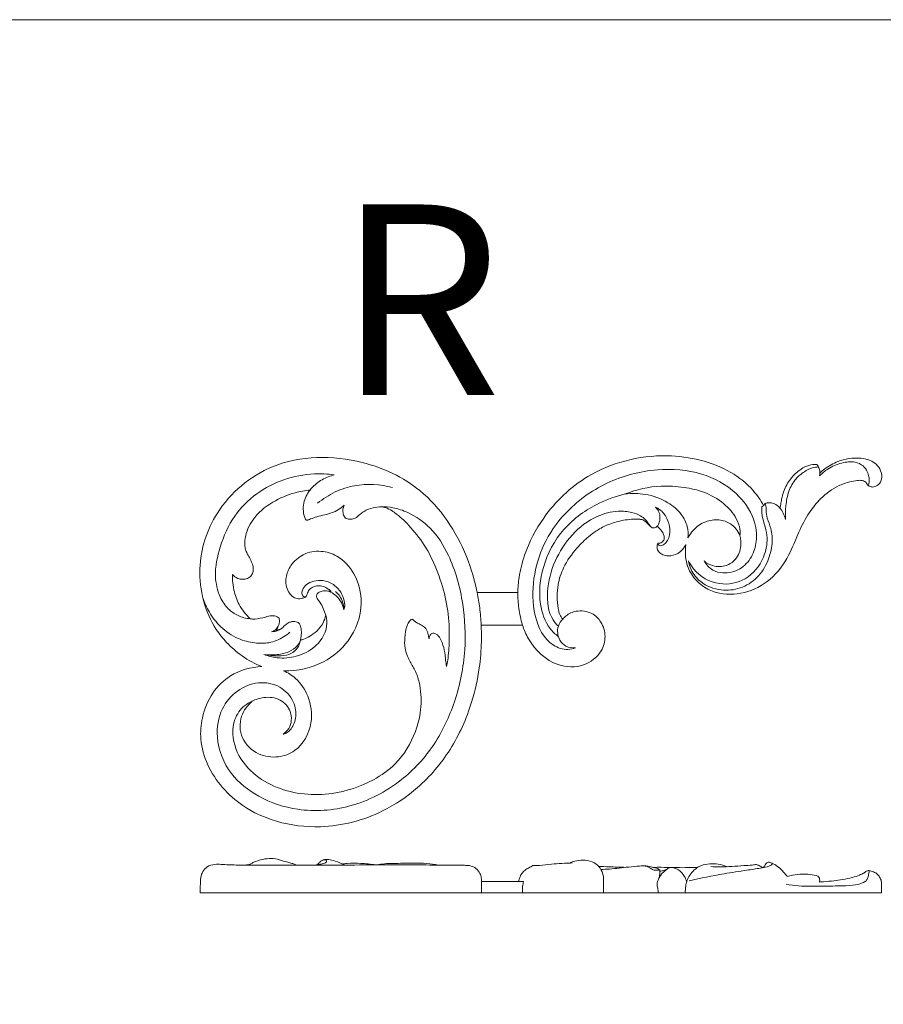
# Model space of a CAD drawing. Units: millimetres. Extents: x 0 to 1344, y 26 to 1183.
# Drawn here: x 245 to 472, y 925 to 1183 of the extents above; entities that cross this region are included whole.
import ezdxf

# ---------------------------------------------------------------- set-up
doc = ezdxf.new("R2010")
doc.units = ezdxf.units.MM
doc.layers.get('0').update_dxf_attribs({"lineweight": 5})
doc.styles.get("Standard").update_dxf_attribs({"font": 'arial.ttf'})

# ---------------------------------------------------------------- blocks, each defined once
blk = doc.blocks.new('N-296R_179_97')
for p, q in [((439.99, 1055.36), (440.47, 1055.71)), ((440.47, 1055.71), (440.93, 1056.2)), ((365.3, 1032.83), (375.95, 1032.83)), ((377.18, 1024.29), (366.34, 1024.29))]:
    blk.add_line(p, q)
for points, knots in [([(308.79, 1013.37), (306.96, 1014.11), (303.61, 1015.92), (299.66, 1019.4), (294.18, 1026.25), (290.93, 1038.81), (296.35, 1055.55), (312.12, 1068.87), (333.36, 1068.97), (352.49, 1060.08), (361.69, 1045.98), (364.68, 1036.06), (365.3, 1032.83)], [0, 0, 0, 0, 9.08255, 17.368299, 24.059771, 49.381416, 72.853783, 101.895111, 138.153769, 163.902993, 196.50381, 211.623952, 211.623952, 211.623952, 211.623952]), ([(375.95, 1032.83), (376, 1034.16), (376.31, 1037.49), (377.99, 1044.31), (383.12, 1054.14), (392.4, 1063.04), (404.14, 1067.9), (414.38, 1069.18), (423.9, 1067.91), (431.77, 1064.92), (437.35, 1060.51), (439.71, 1057.09), (440.47, 1055.71)], [0, 0, 0, 0, 6.138743, 15.351342, 32.189023, 56.548434, 72.739914, 89.981646, 103.441109, 116.619574, 128.291939, 135.568462, 135.568462, 135.568462, 135.568462]), ([(455.27, 1064.22), (455.67, 1064.59), (457.1, 1065.8), (459.64, 1067.23), (462.94, 1068.17), (465.84, 1068.21), (468.34, 1067.7), (470.17, 1066.56), (471.47, 1064.78), (471.66, 1062.91), (471.06, 1061.47), (470.2, 1060.7), (469.01, 1060.45), (468.34, 1060.73), (467.97, 1060.89), (467.77, 1061.03), (467.64, 1061.33), (467.45, 1061.74), (466.94, 1062.02), (466.19, 1062.35), (464.84, 1062.25), (462.74, 1061.89), (459.32, 1060.63), (455.59, 1057.89), (452.18, 1053.64), (449.7, 1048.82), (447.38, 1042.77), (443.44, 1036.67), (436.61, 1032.52), (430.06, 1032.05), (425.09, 1033.85), (422.01, 1036.6), (419.95, 1040.65), (419.84, 1043.76), (420.12, 1045.44)], [0, 0, 0, 0, 2.535189, 8.634887, 13.227826, 18.20731, 21.858568, 24.791736, 27.932316, 31.786209, 32.675607, 35.114311, 36.738608, 37.960668, 38.390784, 38.59272, 39.051826, 39.891693, 40.591102, 41.66001, 43.647398, 46.619984, 51.525752, 60.255967, 67.540373, 76.466363, 85.081183, 97.412796, 109.141093, 120.585566, 126.326217, 133.118737, 139.02277, 146.856827, 146.856827, 146.856827, 146.856827]), ([(391.15, 1018.31), (390.5, 1018.08), (388.49, 1017.64), (383.33, 1019.31), (379.75, 1027.02), (379.75, 1036.38), (382.45, 1045.79), (388.76, 1054.86), (399.03, 1062.33), (411.84, 1065.68), (424.02, 1064.84), (433.17, 1059.85), (438.18, 1053), (438.98, 1046.74), (437.55, 1042.01), (434.42, 1038.65), (430.4, 1037.65), (426.84, 1038.57), (425.39, 1040.19), (424.85, 1041.16)], [0, 0, 0, 0, 3.205972, 9.281511, 23.288331, 38.235326, 52.346281, 67.547506, 88.351772, 109.427866, 127.290842, 143.343218, 155.869564, 164.867583, 171.339295, 178.069421, 185.042711, 189.307919, 194.418456, 194.418456, 194.418456, 194.418456]), ([(444.79, 1055.01), (444.86, 1055.33), (445.01, 1056.1), (445.25, 1057.61), (445.88, 1059.94), (447.47, 1062.81), (449.84, 1065.06), (452.27, 1066.37), (453.74, 1066.48), (454.45, 1066.42)], [0, 0, 0, 0, 1.504796, 3.627197, 7.010842, 12.611332, 18.478268, 21.847464, 25.096597, 25.096597, 25.096597, 25.096597]), ([(446.26, 1051.99), (446.19, 1053.19), (446.29, 1055.7), (446.9, 1059.44), (448.68, 1062.58), (451, 1064.54), (453.03, 1065.6), (454.33, 1065.79), (454.84, 1065.82)], [0, 0, 0, 0, 5.571323, 11.539732, 17.288395, 21.733332, 25.351871, 27.704664, 27.704664, 27.704664, 27.704664]), ([(454.45, 1066.42), (454.54, 1066.37), (454.73, 1066.2), (454.82, 1065.96), (454.84, 1065.82)], [0, 0, 0, 0, 0.473571, 1.135584, 1.135584, 1.135584, 1.135584]), ([(454.84, 1065.82), (454.93, 1065.68), (455.33, 1064.97), (455.32, 1064.07), (455.14, 1063.45)], [0, 0, 0, 0, 0.750753, 3.732413, 3.732413, 3.732413, 3.732413]), ([(455.14, 1063.45), (455.81, 1064.12), (457.59, 1065.58), (460.8, 1066.98), (464.16, 1067.38), (466.61, 1066.3), (467.71, 1064.75), (468.19, 1063.34), (468.25, 1062.25), (468.16, 1061.52), (468.08, 1061.15), (467.99, 1060.97), (467.92, 1060.95), (467.88, 1060.95)], [0, 0, 0, 0, 4.377351, 10.526456, 15.931058, 19.419512, 22.27121, 24.430178, 26.188327, 27.242457, 27.815676, 27.960155, 28.118162, 28.118162, 28.118162, 28.118162]), ([(305.72, 1025.93), (304.62, 1026.04), (302.52, 1026.61), (299.62, 1028.53), (297.36, 1032.12), (296.11, 1037.84), (297.72, 1045.24), (301.05, 1052.99), (307.15, 1059.03), (314.44, 1062.86), (321.56, 1064.19), (326.03, 1063.99), (327.74, 1063.76)], [0, 0, 0, 0, 5.083963, 9.807472, 15.705284, 24.137334, 36.110506, 49.931995, 62.468645, 74.791935, 87.354014, 95.313715, 95.313715, 95.313715, 95.313715]), ([(321.43, 1059.74), (321.85, 1060.24), (323.13, 1061.55), (325.21, 1062.94), (326.94, 1063.45), (327.54, 1063.58)], [0, 0, 0, 0, 3.007614, 8.440643, 11.257185, 11.257185, 11.257185, 11.257185]), ([(323.41, 1056.27), (324.83, 1057.45), (327.9, 1059.41), (334.55, 1061.59), (339.86, 1061.26), (343.07, 1060.38)], [0, 0, 0, 0, 8.47002, 16.601012, 31.919584, 31.919584, 31.919584, 31.919584]), ([(434.29, 1047.8), (434.36, 1048.36), (434.38, 1049.91), (433.15, 1052.99), (429.99, 1056.6), (425.09, 1059.34), (419.39, 1060.61), (412.37, 1061.09), (407.14, 1059.89), (404.14, 1058.71)], [0, 0, 0, 0, 2.57922, 7.045087, 14.926028, 24.214355, 32.378397, 41.654618, 56.485892, 56.485892, 56.485892, 56.485892]), ([(321.43, 1059.74), (320.12, 1059.61), (316.7, 1058.99), (311.29, 1056.74), (306.35, 1052.66), (304.33, 1047.99), (304.21, 1044.93), (304.78, 1043.22), (305.55, 1042.01), (306.05, 1040.86), (306.51, 1039.78), (306.54, 1038.72), (306.32, 1037.55), (305.61, 1036.9), (304.8, 1036.39), (303.72, 1036.23), (302.28, 1036.5), (301.42, 1037.15), (301.03, 1037.6)], [0, 0, 0, 0, 6.059694, 15.912812, 26.735095, 34.634204, 38.625304, 40.507989, 42.836252, 45.194085, 46.299936, 48.193497, 50.003345, 51.547293, 52.475174, 54.387107, 56.380794, 59.112918, 59.112918, 59.112918, 59.112918]), ([(320.48, 1051.86), (320.4, 1051.92), (320.25, 1052.04), (319.87, 1052.8), (319.57, 1054.26), (319.73, 1056.9), (320.65, 1058.75), (321.43, 1059.74)], [0, 0, 0, 0, 0.441365, 0.876174, 3.873077, 7.160119, 12.951873, 12.951873, 12.951873, 12.951873]), ([(386.6, 1021.3), (385.8, 1021.91), (383.37, 1024.21), (381.19, 1030.7), (382.18, 1040.16), (387.46, 1050.05), (395.87, 1056.05), (401.79, 1058.16), (404.14, 1058.71)], [0, 0, 0, 0, 4.607785, 15.155136, 30.028888, 47.414676, 65.10069, 76.202753, 76.202753, 76.202753, 76.202753]), ([(404.14, 1058.71), (405.89, 1058.93), (409.81, 1058.86), (415.04, 1056.99), (418.86, 1053.82), (420.63, 1050.39), (420.74, 1048.15), (420.64, 1047.17)], [0, 0, 0, 0, 8.109313, 17.813991, 24.980993, 30.475927, 35.040606, 35.040606, 35.040606, 35.040606]), ([(340.16, 1055.36), (341.18, 1055.37), (343.58, 1055.18), (348.13, 1053.64), (353.69, 1049.75), (358.88, 1041.35), (361.9, 1030.31), (362.54, 1017.13), (359.98, 1004.5), (354.45, 992.56), (345.25, 982.52), (332.62, 975.94), (319.05, 975.01), (308.11, 978.58), (299.92, 985.02), (296.37, 993.91), (297.67, 1002.11), (301.99, 1007.33), (307.73, 1009.65), (313.65, 1008.62), (317.34, 1004.59), (318.02, 1000.08), (316.77, 997.12), (315.28, 995.94), (314.61, 995.69), (314.33, 995.63)], [0, 0, 0, 0, 4.678789, 11.019749, 21.916101, 35.151437, 55.595936, 74.05432, 95.437546, 114.326557, 133.953944, 157.105859, 178.165372, 194.781957, 209.116055, 224.856187, 236.311407, 245.710237, 254.804777, 263.582545, 271.654681, 278.258727, 283.568172, 285.523048, 286.848566, 286.848566, 286.848566, 286.848566]), ([(330.38, 1055.75), (330.16, 1055.54), (329.44, 1054.92), (327.78, 1053.92), (325.53, 1053.31), (323.33, 1052.78), (321.9, 1052.3), (321.07, 1051.97), (320.73, 1051.83), (320.56, 1051.84), (320.48, 1051.86)], [0, 0, 0, 0, 1.394449, 4.386013, 8.804125, 12.036614, 14.819303, 15.764435, 16.129655, 16.51856, 16.51856, 16.51856, 16.51856]), ([(330.88, 1052.24), (330.73, 1052.37), (330.35, 1052.78), (329.9, 1053.99), (330.08, 1055.11), (330.38, 1055.75)], [0, 0, 0, 0, 0.914869, 2.540717, 5.776061, 5.776061, 5.776061, 5.776061]), ([(340.16, 1055.36), (339.44, 1055.33), (337.87, 1055.1), (335.89, 1054.42), (334.43, 1053.29), (333.46, 1052.34), (332.14, 1052.03), (331.33, 1052.11), (330.88, 1052.24)], [0, 0, 0, 0, 3.306926, 7.296174, 9.445882, 11.791708, 13.380482, 15.497436, 15.497436, 15.497436, 15.497436]), ([(357.26, 1013.43), (357.37, 1013.99), (357.61, 1015.34), (357.9, 1017.58), (357.96, 1020.69), (358.01, 1025.42), (357.09, 1031.78), (354.87, 1038.81), (351.71, 1045.25), (347.81, 1050.17), (344.79, 1053.03), (342.66, 1054.48), (341.52, 1055.09), (340.52, 1055.31), (340.16, 1055.36)], [0, 0, 0, 0, 2.624436, 6.297692, 10.420636, 16.914977, 28.0922, 39.799592, 50.791057, 60.91088, 68.584997, 69.789965, 72.793841, 74.466236, 74.466236, 74.466236, 74.466236]), ([(412.53, 1050.23), (412.71, 1050.44), (413.17, 1051.15), (413.34, 1052.48), (413.13, 1054.03), (412.53, 1054.86), (412.15, 1055.22)], [0, 0, 0, 0, 1.271003, 3.83395, 5.959749, 8.357119, 8.357119, 8.357119, 8.357119]), ([(412.15, 1055.22), (412.52, 1055.07), (413.77, 1054.39), (415.27, 1052.41), (415.93, 1049.83), (415.89, 1047.66), (415.21, 1046.18), (414.29, 1045.36), (413.38, 1044.98), (412.79, 1045.38), (412.75, 1045.69), (412.76, 1045.8)], [0, 0, 0, 0, 1.824834, 6.482718, 10.92568, 13.878858, 16.352268, 18.108782, 19.595087, 20.422027, 20.931152, 20.931152, 20.931152, 20.931152]), ([(420.77, 1041.2), (420.9, 1040.42), (421.52, 1038.32), (424.15, 1034.97), (429.06, 1033.12), (434.51, 1033.68), (439.01, 1036.51), (441.77, 1040.89), (442.9, 1045.42), (442.66, 1049.36), (441.46, 1052.08), (441.1, 1054.08), (441.16, 1055.37), (441.01, 1055.96), (440.93, 1056.2)], [0, 0, 0, 0, 3.655273, 9.947111, 18.880145, 26.512172, 34.464059, 42.464827, 49.736625, 55.706372, 60.220916, 63.331792, 64.973259, 66.122552, 66.122552, 66.122552, 66.122552]), ([(420.77, 1041.2), (421.13, 1040.43), (422.91, 1037.44), (428.46, 1034.31), (436.24, 1035.8), (440.6, 1041.21), (441.7, 1046.44), (440.98, 1049.85), (440.14, 1052.49), (440, 1054.31), (439.99, 1055.36)], [0, 0, 0, 0, 3.901603, 15.910254, 26.401114, 37.788208, 45.742454, 50.203036, 53.669112, 58.506711, 58.506711, 58.506711, 58.506711]), ([(440.93, 1056.2), (441.03, 1056.24), (441.43, 1056.4), (442.42, 1056.47), (443.71, 1056.03), (444.49, 1055.37), (444.79, 1055.01)], [0, 0, 0, 0, 0.47193, 1.98298, 4.435872, 6.585294, 6.585294, 6.585294, 6.585294]), ([(446.26, 1051.99), (446.12, 1052.57), (445.73, 1053.64), (445.12, 1054.59), (444.79, 1055.01)], [0, 0, 0, 0, 2.744242, 5.190936, 5.190936, 5.190936, 5.190936]), ([(386.61, 1023.97), (386.1, 1024.48), (383.97, 1026.99), (383.3, 1033.43), (385.38, 1041.23), (389.92, 1048.26), (395.89, 1052.92), (401.65, 1054.36), (405.59, 1054.09), (408, 1053.21), (409.34, 1052.15), (410.08, 1051.32), (410.51, 1050.55), (410.85, 1050.17), (411.05, 1049.96)], [0, 0, 0, 0, 3.334985, 14.922838, 27.604718, 40.326644, 52.76241, 61.48879, 67.007838, 70.766001, 73.101785, 74.784727, 75.8523, 77.144569, 77.144569, 77.144569, 77.144569]), ([(408.65, 1052.01), (408.35, 1052.04), (407.39, 1052.12), (405.72, 1052.11), (403.15, 1051.75), (400.17, 1050.98), (397.13, 1049.47), (394.24, 1047.34), (390.98, 1044.15), (387.98, 1039.94), (386.18, 1034.43), (386.23, 1030.17), (386.84, 1027.08), (387.47, 1026.21), (387.79, 1025.87)], [0, 0, 0, 0, 1.412807, 4.40354, 7.665156, 13.359022, 18.504406, 23.175685, 29.871552, 39.459674, 46.651168, 56.173901, 58.790487, 60.964302, 60.964302, 60.964302, 60.964302]), ([(412.53, 1050.23), (412.45, 1050.15), (412.24, 1049.96), (411.81, 1049.73), (411.12, 1049.82), (410.65, 1050.34), (410.04, 1050.93), (409.44, 1051.54), (408.89, 1051.88), (408.65, 1052.01)], [0, 0, 0, 0, 0.514011, 1.284865, 2.210551, 3.468705, 4.400468, 6.130484, 7.374044, 7.374044, 7.374044, 7.374044]), ([(412.76, 1045.8), (412.86, 1045.79), (413.29, 1045.78), (414.08, 1046.08), (414.51, 1047.1), (414.3, 1048.15), (413.61, 1049.21), (412.97, 1049.88), (412.53, 1050.23)], [0, 0, 0, 0, 0.454044, 1.990263, 3.547315, 5.096622, 6.748699, 9.329562, 9.329562, 9.329562, 9.329562]), ([(420.64, 1047.17), (421.01, 1047.92), (422.22, 1049.72), (425.08, 1051.62), (428.69, 1052.15), (432.23, 1051.05), (433.77, 1048.99), (434.29, 1047.8)], [0, 0, 0, 0, 3.862497, 9.852012, 15.220415, 20.187904, 26.198193, 26.198193, 26.198193, 26.198193]), ([(424.85, 1041.16), (425.52, 1040.6), (427.39, 1039.53), (431.16, 1039.53), (434.28, 1042.5), (434.63, 1045.72), (434.39, 1047.37), (434.29, 1047.8)], [0, 0, 0, 0, 4.045675, 9.629674, 16.126739, 21.810736, 23.828206, 23.828206, 23.828206, 23.828206]), ([(420.12, 1045.44), (419.88, 1045.01), (419.25, 1044.14), (417.83, 1042.78), (415.85, 1042.35), (414.08, 1042.63), (412.93, 1043.39), (412.37, 1044.6), (412.58, 1045.44), (412.76, 1045.8)], [0, 0, 0, 0, 2.256508, 4.92989, 8.859463, 11.054828, 13.051248, 14.984105, 16.795705, 16.795705, 16.795705, 16.795705]), ([(320.21, 1031.61), (319.95, 1031.48), (319.25, 1031.23), (317.5, 1031.08), (315.24, 1033.12), (314.79, 1036.68), (316.35, 1040.31), (319.59, 1043.24), (324.21, 1044.02), (329.34, 1042.47), (333.73, 1037.58), (335.73, 1029.18), (332.49, 1020.18), (324.68, 1013.62), (318.08, 1012.22), (314.5, 1012.27)], [0, 0, 0, 0, 1.33423, 3.446094, 7.755472, 13.613723, 18.872262, 25.481495, 32.828536, 39.414113, 49.411765, 61.517661, 77.573861, 90.55885, 107.079958, 107.079958, 107.079958, 107.079958]), ([(301.03, 1037.6), (301.02, 1037.07), (301.05, 1035.69), (301.47, 1032.99), (302.69, 1029.36), (304.56, 1027.01), (305.72, 1025.93)], [0, 0, 0, 0, 2.440088, 6.346449, 12.551864, 19.852877, 19.852877, 19.852877, 19.852877]), ([(320.3, 1031.69), (320.17, 1031.67), (319.7, 1031.66), (319.18, 1032.46), (319.4, 1033.73), (320.46, 1035.15), (322.51, 1035.95), (324.85, 1036.11), (327.1, 1035.39), (328.91, 1033.88), (330.34, 1031.64), (330.58, 1029.68), (330.5, 1028.62)], [0, 0, 0, 0, 0.635383, 1.990702, 3.64574, 6.395218, 9.726697, 13.441764, 17.043685, 20.29258, 24.113605, 29.016574, 29.016574, 29.016574, 29.016574]), ([(327, 1033.14), (326.75, 1033.36), (326.07, 1033.88), (324.92, 1034.48), (323.54, 1034.71), (322.25, 1034.38), (321.16, 1033.63), (320.75, 1032.66), (320.56, 1031.96), (320.33, 1031.71), (320.21, 1031.61)], [0, 0, 0, 0, 1.555383, 3.885858, 5.936991, 7.833951, 9.897565, 11.748392, 12.541635, 13.243497, 13.243497, 13.243497, 13.243497]), ([(325.56, 1026.9), (325.38, 1027.49), (324.92, 1028.64), (324.2, 1030.15), (323.38, 1031.04), (323.08, 1031.71), (323.16, 1032.27), (323.63, 1032.91), (324.76, 1033.3), (325.93, 1033.27), (326.73, 1033.18), (327, 1033.14)], [0, 0, 0, 0, 2.815903, 5.74171, 7.616928, 8.358574, 8.999227, 10.151254, 11.817244, 14.248807, 15.515739, 15.515739, 15.515739, 15.515739]), ([(330.29, 1028.26), (330.17, 1028.93), (329.73, 1030.3), (328.46, 1031.9), (326.96, 1033.06), (325.82, 1033.25), (325.31, 1033.26)], [0, 0, 0, 0, 3.118358, 6.471244, 9.299374, 11.631509, 11.631509, 11.631509, 11.631509]), ([(330.33, 1028.63), (330.29, 1029.2), (330.05, 1030.34), (329.31, 1031.89), (328.53, 1032.73), (328.1, 1033.08)], [0, 0, 0, 0, 2.644843, 5.273673, 7.827709, 7.827709, 7.827709, 7.827709]), ([(365.3, 1032.83), (365.57, 1031.5), (366.03, 1028.67), (366.28, 1025.8), (366.34, 1024.29)], [0, 0, 0, 0, 6.248866, 13.21915, 13.21915, 13.21915, 13.21915]), ([(375.95, 1032.83), (375.97, 1031.46), (376.18, 1028.57), (376.77, 1025.74), (377.18, 1024.29)], [0, 0, 0, 0, 6.332961, 13.27565, 13.27565, 13.27565, 13.27565]), ([(293.27, 1031.47), (293.71, 1030.15), (294.97, 1027.39), (297.95, 1023.49), (302.16, 1020.65), (306.64, 1019.48), (310.8, 1019.43), (313.96, 1020.71), (315.61, 1021.96), (316.12, 1022.42)], [0, 0, 0, 0, 6.402405, 13.84564, 22.37834, 29.208445, 34.917788, 41.266935, 44.426368, 44.426368, 44.426368, 44.426368]), ([(305.72, 1025.93), (306.14, 1025.88), (307.49, 1025.82), (309.36, 1026.29), (311.28, 1026.87), (312.59, 1026.64), (313.15, 1026.22), (313.29, 1026.09)], [0, 0, 0, 0, 1.939952, 6.212942, 8.783546, 11.107545, 11.987193, 11.987193, 11.987193, 11.987193]), ([(309.31, 1016.58), (310.41, 1016.15), (313.23, 1015.42), (318.04, 1015.82), (322.7, 1018.16), (325.53, 1021.83), (325.99, 1024.97), (325.69, 1026.46), (325.56, 1026.9)], [0, 0, 0, 0, 5.457848, 13.2245, 21.699678, 28.805698, 33.638776, 35.770363, 35.770363, 35.770363, 35.770363]), ([(318.89, 1020.31), (319.2, 1020.39), (320.05, 1020.64), (321.52, 1021.41), (323.37, 1022.72), (324.88, 1024.65), (325.42, 1026.21), (325.56, 1026.9)], [0, 0, 0, 0, 1.447085, 4.074018, 7.595819, 11.846563, 15.095082, 15.095082, 15.095082, 15.095082]), ([(387.79, 1025.87), (388.04, 1026.17), (389.02, 1027.16), (391.65, 1028.28), (395.35, 1027.82), (398.16, 1025.04), (399.23, 1021.32), (397.98, 1016.68), (393.21, 1013.04), (385.01, 1013.3), (379.55, 1018.71), (377.58, 1023.04), (377.18, 1024.29)], [0, 0, 0, 0, 1.796179, 6.350664, 12.668665, 17.659896, 23.705266, 29.668591, 38.759096, 48.964602, 64.82283, 70.87887, 70.87887, 70.87887, 70.87887]), ([(366.34, 1024.29), (366.42, 1022.84), (366.48, 1019.08), (365.91, 1012.27), (363.77, 1002.55), (358.82, 991.46), (350.56, 981.67), (339.11, 973.94), (325.93, 970.53), (313.09, 972.1), (302.16, 977.01), (294.94, 985.13), (292.44, 993.86), (292.93, 1000.48), (295.42, 1006.51), (300.78, 1011.87), (305.92, 1013.25), (308.79, 1013.37)], [0, 0, 0, 0, 6.695845, 17.283424, 31.40206, 52.372959, 72.549899, 89.540966, 115.389813, 133.164089, 148.173102, 169.881138, 180.510609, 189.170038, 199.990089, 209.862684, 223.104854, 223.104854, 223.104854, 223.104854]), ([(306.24, 1004.3), (305.53, 1003.99), (303.56, 1002.85), (300.68, 998.69), (301.29, 991.43), (307.53, 983.2), (317.53, 979.55), (328.63, 979.84), (336.99, 982.63), (344.9, 988.12), (349.07, 995.21), (350.87, 1002.77), (350.44, 1008.31), (349.16, 1012.37), (347.35, 1015.08), (346.23, 1017.97), (346.25, 1021.14), (346.57, 1023.55), (347.36, 1025.24), (347.95, 1025.7), (348.2, 1025.85)], [0, 0, 0, 0, 3.568642, 10.337685, 22.064726, 34.246857, 56.362381, 67.680583, 85.18811, 96.041856, 111.450686, 121.713318, 131.490487, 136.665696, 141.105713, 146.451365, 150.602255, 155.558896, 157.62053, 158.949401, 158.949401, 158.949401, 158.949401]), ([(311.3, 1022.53), (311.64, 1022.62), (312.4, 1022.94), (312.87, 1023.64), (313.03, 1024.04)], [0, 0, 0, 0, 1.640235, 3.642031, 3.642031, 3.642031, 3.642031]), ([(313.29, 1026.09), (313.38, 1025.76), (313.47, 1025.08), (313.09, 1024), (312.78, 1023.27), (312.55, 1022.87)], [0, 0, 0, 0, 1.554735, 3.057094, 5.187114, 5.187114, 5.187114, 5.187114]), ([(312.55, 1022.87), (312.9, 1022.94), (313.81, 1023.2), (314.74, 1024.19), (315.75, 1024.9), (316.73, 1025.29), (317.57, 1025.2), (318.1, 1025.05), (318.27, 1024.98)], [0, 0, 0, 0, 1.628699, 4.271091, 6.075177, 7.308138, 9.009789, 9.851526, 9.851526, 9.851526, 9.851526]), ([(318.27, 1024.98), (318.35, 1024.92), (318.63, 1024.65), (319.02, 1023.81), (319.22, 1022.61), (319.07, 1021.36), (318.96, 1020.63), (318.89, 1020.31)], [0, 0, 0, 0, 0.483884, 1.773736, 4.144973, 6.027248, 7.531378, 7.531378, 7.531378, 7.531378]), ([(348.2, 1025.85), (348.25, 1025.82), (348.39, 1025.73), (348.68, 1025.43), (349.26, 1025.05), (350.13, 1024.51), (351.19, 1024.07), (352.1, 1023.12), (352.42, 1022.08), (352.53, 1021.22), (352.62, 1020.83), (352.66, 1020.66)], [0, 0, 0, 0, 0.270939, 0.750784, 1.916004, 3.438654, 5.501586, 7.114411, 9.317515, 10.369975, 11.146838, 11.146838, 11.146838, 11.146838]), ([(391.15, 1018.31), (390.3, 1018.23), (388.59, 1018.48), (386.47, 1020.57), (386.14, 1023.65), (387.28, 1025.35), (387.79, 1025.87)], [0, 0, 0, 0, 3.968413, 7.356063, 13.0911, 16.447955, 16.447955, 16.447955, 16.447955]), ([(311.3, 1022.53), (312.02, 1022.59), (312.95, 1022.8), (313.6, 1023.13), (313.92, 1023.34)], [0, 0, 0, 0, 1.475835, 3.292713, 3.292713, 3.292713, 3.292713]), ([(352.66, 1020.66), (352.68, 1020.87), (352.8, 1021.35), (353.13, 1021.92), (353.5, 1022.14), (353.63, 1022.2)], [0, 0, 0, 0, 0.97871, 2.236701, 2.910738, 2.910738, 2.910738, 2.910738]), ([(353.63, 1022.2), (353.81, 1022.19), (354.53, 1022.07), (355.47, 1021.15), (356.29, 1019.34), (356.82, 1017.29), (356.99, 1015.16), (357.17, 1013.98), (357.26, 1013.43)], [0, 0, 0, 0, 0.835135, 3.262541, 5.618982, 9.981734, 12.901863, 15.467938, 15.467938, 15.467938, 15.467938]), ([(309.31, 1016.58), (310.3, 1016.44), (312.53, 1016.38), (315.62, 1016.98), (317.99, 1018.46), (318.7, 1019.79), (318.89, 1020.31)], [0, 0, 0, 0, 4.605783, 10.188955, 14.357477, 16.930443, 16.930443, 16.930443, 16.930443]), ([(309.89, 1016.51), (310.73, 1016.33), (312.52, 1016.15), (315.14, 1016.23), (317.46, 1017.23), (318.54, 1018.88), (318.83, 1019.92), (318.89, 1020.31)], [0, 0, 0, 0, 3.987781, 8.228642, 11.993413, 15.105149, 16.927924, 16.927924, 16.927924, 16.927924]), ([(314.5, 1012.27), (315.62, 1011.77), (318.3, 1010.09), (321.47, 1005.38), (322.44, 998.1), (318.88, 991.45), (312.93, 989.27), (307.48, 990.06), (303.01, 994.27), (302.79, 1000.31), (305.02, 1003.25), (306.24, 1004.3)], [0, 0, 0, 0, 5.653175, 14.304301, 25.230568, 38.182023, 45.162047, 53.240973, 62.379894, 71.032706, 78.451764, 78.451764, 78.451764, 78.451764]), ([(306.24, 1004.3), (307.19, 1004.79), (309.61, 1005.57), (313.7, 1005.12), (316.79, 1001.68), (316.59, 997.6), (314.93, 996.03), (314.33, 995.63)], [0, 0, 0, 0, 4.904464, 11.553005, 17.692378, 24.460761, 27.806682, 27.806682, 27.806682, 27.806682])]:
    blk.add_open_spline(points, degree=3, knots=knots)

msp = doc.modelspace()

# ---------------------------------------------------------------- linework, layer by layer
for p, q in [((440.22, 960.6), (440.49, 960.65)), ((366.42, 956.92), (377.47, 956.92)), ((471.43, 954), (292.54, 954))]:
    msp.add_line(p, q)
msp.add_lwpolyline([(2.9, 26.18), (1343.62, 26.18), (1343.62, 1183.25), (2.9, 1183.25), (2.9, 26.18)])
for points, knots in [([(305.37, 961.21), (305.48, 961.3), (305.82, 961.57), (307.01, 962.23), (308.87, 962.81), (311.23, 963.1), (313.07, 962.83), (314.13, 962.43), (314.48, 962.27)], [0, 0, 0, 0, 0.608217, 1.905414, 6.092068, 9.401752, 12.810004, 14.531829, 14.531829, 14.531829, 14.531829]), ([(314.48, 962.27), (314.75, 962.23), (315.4, 962.13), (316.36, 961.84), (317.29, 961.49), (317.86, 961.32), (318.11, 961.26)], [0, 0, 0, 0, 1.251083, 3.028706, 4.569013, 5.750071, 5.750071, 5.750071, 5.750071]), ([(322.75, 961.27), (323.1, 961.33), (323.82, 961.46), (324.73, 961.61), (325.37, 961.81), (325.68, 962), (325.82, 962.25), (325.69, 962.56), (325.32, 962.68), (324.88, 962.63), (324.34, 962.35), (323.84, 961.92), (323.51, 961.54), (323.39, 961.38)], [0, 0, 0, 0, 1.645516, 3.362238, 4.235089, 4.666483, 4.987341, 5.304373, 5.876505, 6.622359, 7.312048, 8.598395, 9.468666, 9.468666, 9.468666, 9.468666]), ([(324.52, 962.43), (324.72, 962.57), (325.11, 962.75), (325.73, 962.76), (326.68, 962.68), (328.29, 962.32), (329.64, 961.72), (330.39, 961.29)], [0, 0, 0, 0, 1.106151, 1.861512, 2.826959, 5.514583, 9.401111, 9.401111, 9.401111, 9.401111]), ([(329.92, 961.54), (330.33, 961.61), (331.94, 961.8), (334.85, 961.78), (337.34, 961.52), (338.61, 961.3)], [0, 0, 0, 0, 1.899546, 7.460937, 13.374501, 13.374501, 13.374501, 13.374501]), ([(338.61, 961.3), (339.18, 961.4), (341.35, 961.72), (345.86, 961.69), (350.81, 961.91), (354.12, 961.45), (355.13, 961.28)], [0, 0, 0, 0, 2.682525, 10.07559, 20.728199, 25.420472, 25.420472, 25.420472, 25.420472]), ([(379.9, 961.12), (380.48, 961.12), (382.12, 961.16), (385.58, 961.67), (388.47, 961.78), (390.31, 961.82)], [0, 0, 0, 0, 2.710995, 7.530911, 16.026395, 16.026395, 16.026395, 16.026395]), ([(389.59, 961.8), (390.04, 962.01), (391.18, 962.42), (393.18, 962.7), (395.43, 962.34), (397.34, 961.03), (398.56, 958.85), (398.45, 956.37), (398.51, 954.74), (398.48, 954)], [0, 0, 0, 0, 2.222105, 5.487975, 9.24202, 12.422263, 15.51316, 19.152174, 22.168605, 22.168605, 22.168605, 22.168605]), ([(442.49, 961.86), (442.58, 961.82), (442.79, 961.69), (442.63, 961.29), (442.14, 961.05), (441.17, 960.7), (439.08, 960.38), (435.31, 959.8), (429.03, 958.86), (423.99, 957.85), (420.96, 957.17)], [0, 0, 0, 0, 0.452382, 0.822091, 1.455538, 2.858205, 5.536211, 11.119128, 20.416798, 34.675151, 34.675151, 34.675151, 34.675151]), ([(440.49, 960.65), (440.63, 960.88), (440.87, 961.26), (441.18, 961.73), (441.51, 961.98), (441.88, 962.06), (442.39, 961.92), (443.33, 961.44), (444.72, 960.64), (445.8, 959.27), (446.5, 958.51), (446.72, 958.25)], [0, 0, 0, 0, 1.131204, 1.900968, 2.356555, 2.907789, 3.587227, 4.751133, 7.666613, 10.653579, 12.110664, 12.110664, 12.110664, 12.110664]), ([(292.54, 954), (292.55, 954.76), (292.66, 956.3), (292.65, 958.27), (293.38, 959.83), (294.51, 961.03), (296.28, 961.55), (298.83, 961.41), (301.51, 961.28), (303.64, 961.24), (304.45, 961.23)], [0, 0, 0, 0, 3.063486, 6.336898, 7.72696, 10.089741, 13.254721, 15.797505, 21.863497, 25.60117, 25.60117, 25.60117, 25.60117]), ([(304.45, 961.23), (304.65, 961.29), (305.07, 961.38), (305.49, 961.44), (305.7, 961.47)], [0, 0, 0, 0, 0.960113, 1.939103, 1.939103, 1.939103, 1.939103]), ([(304.45, 961.23), (309, 961.26), (314.68, 961.3), (321.03, 961.23), (324.23, 961.3), (329.89, 961.27), (334.87, 961.3), (338.45, 961.3)], [0, 0, 0, 0, 20.971349, 26.151097, 29.234241, 35.711484, 52.188851, 52.188851, 52.188851, 52.188851]), ([(338.45, 961.3), (339.36, 961.31), (342.48, 961.33), (348.33, 961.33), (355.14, 961.26), (360.17, 961.29), (362.49, 961.19), (362.91, 961.17)], [0, 0, 0, 0, 4.208673, 14.380617, 26.902362, 35.602369, 37.551923, 37.551923, 37.551923, 37.551923]), ([(362.91, 961.17), (363.17, 961.15), (363.89, 961.01), (365.09, 960.47), (366, 959.27), (366.42, 958.08), (366.41, 956.37), (366.45, 955.07), (366.41, 954)], [0, 0, 0, 0, 1.219988, 3.324994, 5.820931, 7.401488, 8.384005, 12.702936, 12.702936, 12.702936, 12.702936]), ([(376.2, 956.92), (376.27, 957.35), (376.59, 958.51), (377.56, 959.85), (378.88, 960.52), (379.55, 960.93), (379.9, 961.12)], [0, 0, 0, 0, 1.779563, 4.868366, 6.630596, 8.385593, 8.385593, 8.385593, 8.385593]), ([(397.23, 960.9), (398.13, 960.87), (400.48, 960.79), (402.83, 960.71), (404.28, 960.66)], [0, 0, 0, 0, 4.143666, 10.829209, 10.829209, 10.829209, 10.829209]), ([(397.8, 960.11), (398.56, 960.14), (400.99, 960.24), (404.36, 960.71), (407.53, 960.98), (409.68, 961.13), (410.87, 960.87), (411.49, 960.66)], [0, 0, 0, 0, 3.469148, 11.19993, 15.600763, 18.140421, 21.112558, 21.112558, 21.112558, 21.112558]), ([(413.26, 960.02), (413.01, 959.97), (412.43, 959.92), (411.48, 959.89), (410.72, 960.55), (409.86, 960.94), (409.27, 961.05), (408.94, 961.06)], [0, 0, 0, 0, 1.166458, 2.698274, 4.188942, 5.422784, 6.928279, 6.928279, 6.928279, 6.928279]), ([(411.49, 960.66), (412.21, 960.68), (414.01, 960.71), (417.86, 960.56), (420.99, 960.59), (423.04, 960.63)], [0, 0, 0, 0, 3.2907, 8.288341, 17.733171, 17.733171, 17.733171, 17.733171]), ([(413.26, 960.02), (412.96, 960.19), (412.39, 960.45), (411.78, 960.61), (411.49, 960.66)], [0, 0, 0, 0, 1.510159, 2.849315, 2.849315, 2.849315, 2.849315]), ([(412.86, 954), (412.85, 954.3), (412.8, 954.98), (412.53, 955.75), (412.5, 956.6), (412.93, 957.68), (413.85, 959.36), (415.15, 960.29), (415.94, 960.64)], [0, 0, 0, 0, 1.216895, 2.726155, 3.324095, 4.623984, 7.385424, 11.313442, 11.313442, 11.313442, 11.313442]), ([(413.13, 958.01), (413.18, 958.4), (413.23, 959.07), (413.25, 959.74), (413.26, 960.02)], [0, 0, 0, 0, 1.563118, 2.716111, 2.716111, 2.716111, 2.716111]), ([(413.28, 959.67), (413.59, 959.69), (414.28, 959.81), (414.94, 960.09), (415.28, 960.3)], [0, 0, 0, 0, 1.437613, 3.207721, 3.207721, 3.207721, 3.207721]), ([(420.31, 956.9), (420.15, 957.41), (419.63, 958.61), (418.22, 960.24), (416.71, 960.63), (415.94, 960.64)], [0, 0, 0, 0, 2.188549, 5.379476, 8.916603, 8.916603, 8.916603, 8.916603]), ([(419.95, 954), (419.92, 954.58), (419.98, 955.65), (420.36, 957.23), (421.09, 958.73), (422.1, 959.81), (422.79, 960.43), (423.04, 960.63)], [0, 0, 0, 0, 2.342039, 4.297857, 6.604539, 9.192665, 10.625862, 10.625862, 10.625862, 10.625862]), ([(423.04, 960.63), (423.37, 960.82), (424.44, 961.34), (426.32, 961.66), (428.66, 961.62), (430.17, 961.18), (430.95, 960.85)], [0, 0, 0, 0, 1.663946, 5.354217, 8.621616, 12.440431, 12.440431, 12.440431, 12.440431]), ([(426.67, 960.88), (427.51, 960.82), (429.32, 960.75), (432.22, 960.92), (435, 961.12), (437.17, 961.19), (438.25, 961.36), (438.61, 961.43)], [0, 0, 0, 0, 3.843846, 8.359089, 13.327005, 16.690184, 18.358395, 18.358395, 18.358395, 18.358395]), ([(438.61, 961.43), (438.85, 961.34), (439.41, 961.12), (439.93, 960.8), (440.22, 960.6)], [0, 0, 0, 0, 1.153389, 2.716197, 2.716197, 2.716197, 2.716197]), ([(468.15, 959.83), (468.18, 959.78), (468.27, 959.56), (468.1, 959.13), (468.03, 958.49), (467.82, 957.79), (467.35, 957), (466.21, 956.43), (464.15, 955.94), (460.63, 955.79), (455.64, 955.74), (450.7, 955.61), (447.51, 956.04), (446.45, 956.22)], [0, 0, 0, 0, 0.231089, 0.929346, 1.753644, 2.886791, 3.883842, 5.503983, 8.408359, 13.643396, 21.609034, 31.434298, 36.364347, 36.364347, 36.364347, 36.364347]), ([(455.15, 956.81), (455.52, 956.84), (456.79, 956.95), (458.83, 957.09), (461.35, 957.51), (463.61, 957.91), (465.45, 958.54), (466.71, 959.09), (467.41, 959.62), (467.89, 959.81), (468.3, 959.85), (468.96, 959.61), (469.94, 959.33), (470.83, 958.42), (471.36, 957.36), (471.54, 956.02), (471.42, 954.92), (471.43, 954.17), (471.43, 954)], [0, 0, 0, 0, 1.693, 5.889094, 9.390628, 13.416555, 16.425436, 18.235374, 19.580969, 20.27969, 20.542008, 21.461094, 23.398385, 25.183863, 26.797336, 28.216529, 30.592949, 31.267245, 31.267245, 31.267245, 31.267245]), ([(377.17, 954), (377.15, 954.57), (377.19, 955.56), (377.37, 956.52), (377.47, 956.92)], [0, 0, 0, 0, 2.303792, 3.984448, 3.984448, 3.984448, 3.984448]), ([(446.72, 958.25), (447.18, 958.41), (448.47, 958.77), (450.5, 958.89), (452.74, 958.91), (454.11, 958.56), (454.77, 958.33)], [0, 0, 0, 0, 2.196666, 6.094508, 9.326245, 12.49958, 12.49958, 12.49958, 12.49958]), ([(454.77, 958.33), (454.92, 958.2), (455.28, 957.77), (455.24, 957.13), (455.15, 956.81)], [0, 0, 0, 0, 0.87053, 2.267107, 2.267107, 2.267107, 2.267107])]:
    msp.add_open_spline(points, degree=3, knots=knots)

# ---------------------------------------------------------------- block references
msp.add_blockref('N-296R_179_97', (0, 0))

# ---------------------------------------------------------------- texts
at = {"insert": (328.42, 1084.73), "char_height": 50, "width": 93.3735, "attachment_point": 7, "line_spacing_factor": 0.963855}
msp.add_mtext('\\fArial;R', dxfattribs=at)

doc.saveas('drawing.dxf')
